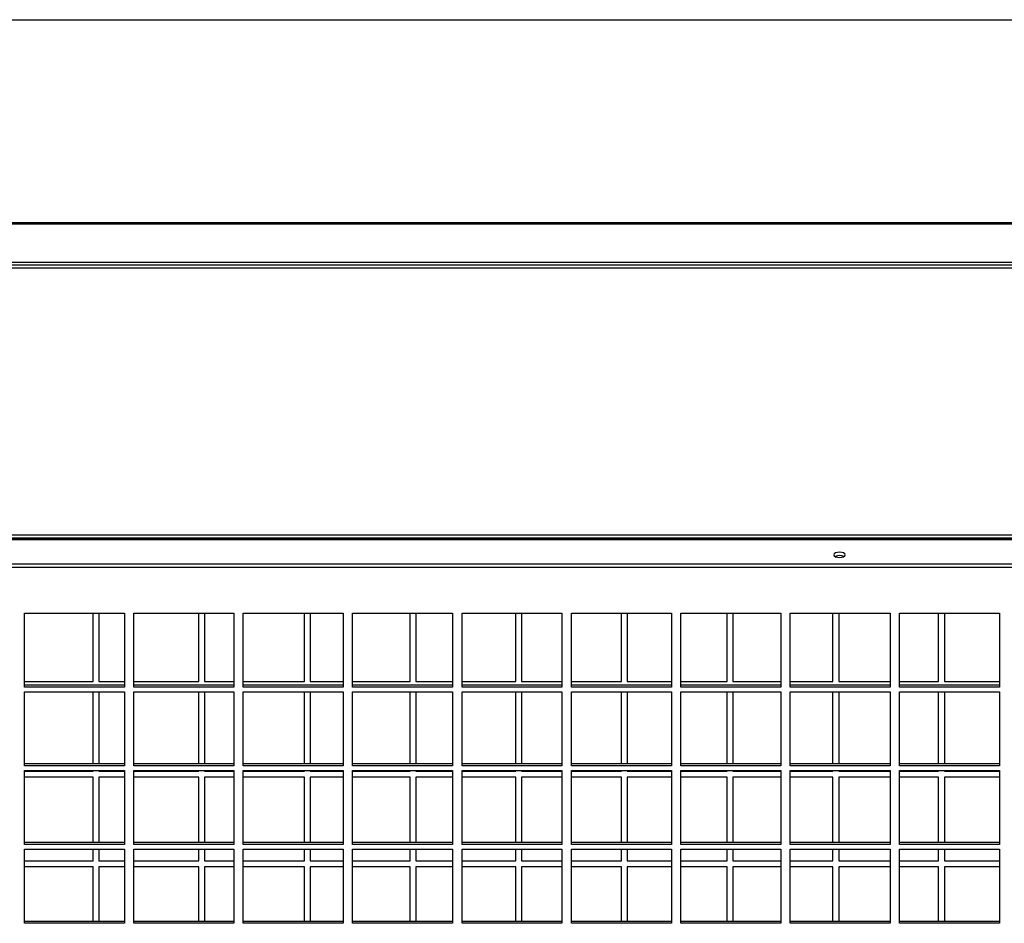
# Model space of a CAD drawing. Units: millimetres. Extents: x 424 to 9879, y 277 to 6816.
# Drawn here: x 5823 to 6187, y 2961 to 3296 of the extents above; entities that cross this region are included whole.
import ezdxf

# ---------------------------------------------------------------- set-up
doc = ezdxf.new("R2010")
doc.units = ezdxf.units.MM

msp = doc.modelspace()

# ---------------------------------------------------------------- linework, layer by layer
at = {"linetype": 'Continuous', "lineweight": 25}
for p, q in [((5515.76, 3295.62), (6735.07, 3295.62)), ((5515.76, 3295.53), (6735.07, 3295.53)), ((5518.95, 3220.54), (6731.88, 3220.54)), ((5518.95, 3220.03), (6731.88, 3220.03)), ((5515.42, 3205.94), (6735.42, 3205.94)), ((5515.42, 3204.95), (6735.42, 3204.95)), ((5515.42, 3203.79), (6735.42, 3203.79)), ((5514.92, 3103.33), (6737.58, 3103.33)), ((6737.32, 3103.6), (5515.17, 3103.6)), ((5529.91, 3105.02), (6720.93, 3105.02)), ((5529.91, 3103.9), (6720.93, 3103.9)), ((5514.92, 3094.33), (6737.58, 3094.33)), ((5514.92, 3093.01), (6737.58, 3093.01)), ((5824.5, 3076.05), (5861.5, 3076.05)), ((5824.5, 3048.68), (5824.5, 3076.05)), ((5849.93, 3050.72), (5849.93, 3076.05)), ((5852.05, 3076.05), (5852.05, 3050.72)), ((5861.5, 3076.05), (5861.5, 3048.68)), ((5865, 3076.05), (5902, 3076.05)), ((5865, 3048.68), (5865, 3076.05)), ((5889.05, 3050.72), (5889.05, 3076.05)), ((5891.18, 3076.05), (5891.18, 3050.72)), ((5902, 3076.05), (5902, 3048.68)), ((5905.5, 3076.05), (5942.5, 3076.05)), ((5905.5, 3048.68), (5905.5, 3076.05)), ((5928.18, 3050.72), (5928.18, 3076.05)), ((5930.3, 3076.05), (5930.3, 3050.72)), ((5942.5, 3076.05), (5942.5, 3048.68)), ((5946, 3076.05), (5983, 3076.05)), ((5946, 3048.68), (5946, 3076.05)), ((5967.3, 3050.72), (5967.3, 3076.05)), ((5969.43, 3076.05), (5969.43, 3050.72)), ((5983, 3076.05), (5983, 3048.68)), ((5986.5, 3076.05), (6023.5, 3076.05)), ((5986.5, 3048.68), (5986.5, 3076.05)), ((6006.43, 3050.72), (6006.43, 3076.05)), ((6008.55, 3076.05), (6008.55, 3050.72)), ((6023.5, 3076.05), (6023.5, 3048.68)), ((6027, 3076.05), (6064, 3076.05)), ((6027, 3048.68), (6027, 3076.05)), ((6045.55, 3050.72), (6045.55, 3076.05)), ((6047.68, 3076.05), (6047.68, 3050.72)), ((6064, 3076.05), (6064, 3048.68)), ((6067.5, 3076.05), (6104.5, 3076.05)), ((6067.5, 3048.68), (6067.5, 3076.05)), ((6084.68, 3050.72), (6084.68, 3076.05)), ((6086.8, 3076.05), (6086.8, 3050.72)), ((6104.5, 3076.05), (6104.5, 3048.68)), ((6108, 3076.05), (6145, 3076.05)), ((6108, 3048.68), (6108, 3076.05)), ((6123.8, 3050.72), (6123.8, 3076.05)), ((6125.93, 3076.05), (6125.93, 3050.72)), ((6145, 3076.05), (6145, 3048.68)), ((6148.5, 3076.05), (6185.5, 3076.05)), ((6148.5, 3048.68), (6148.5, 3076.05)), ((6162.93, 3050.72), (6162.93, 3076.05)), ((6165.05, 3076.05), (6165.05, 3050.72)), ((6185.5, 3076.05), (6185.5, 3048.68)), ((5824.5, 3050.72), (5849.93, 3050.72)), ((5861.5, 3049.38), (5824.5, 3049.38)), ((5861.5, 3048.68), (5824.5, 3048.68)), ((5852.05, 3050.72), (5861.5, 3050.72)), ((5865, 3050.72), (5889.05, 3050.72)), ((5902, 3049.38), (5865, 3049.38)), ((5902, 3048.68), (5865, 3048.68)), ((5891.18, 3050.72), (5902, 3050.72)), ((5905.5, 3050.72), (5928.18, 3050.72)), ((5942.5, 3049.38), (5905.5, 3049.38)), ((5942.5, 3048.68), (5905.5, 3048.68)), ((5930.3, 3050.72), (5942.5, 3050.72)), ((5946, 3050.72), (5967.3, 3050.72)), ((5983, 3049.38), (5946, 3049.38)), ((5983, 3048.68), (5946, 3048.68)), ((5969.43, 3050.72), (5983, 3050.72)), ((5986.5, 3050.72), (6006.43, 3050.72)), ((6023.5, 3049.38), (5986.5, 3049.38)), ((6023.5, 3048.68), (5986.5, 3048.68)), ((6008.55, 3050.72), (6023.5, 3050.72)), ((6027, 3050.72), (6045.55, 3050.72)), ((6064, 3049.38), (6027, 3049.38)), ((6064, 3048.68), (6027, 3048.68)), ((6047.68, 3050.72), (6064, 3050.72)), ((6067.5, 3050.72), (6084.68, 3050.72)), ((6104.5, 3049.38), (6067.5, 3049.38)), ((6104.5, 3048.68), (6067.5, 3048.68)), ((6086.8, 3050.72), (6104.5, 3050.72)), ((6108, 3050.72), (6123.8, 3050.72)), ((6145, 3049.38), (6108, 3049.38)), ((6145, 3048.68), (6108, 3048.68)), ((6125.93, 3050.72), (6145, 3050.72)), ((6148.5, 3050.72), (6162.93, 3050.72)), ((6185.5, 3049.38), (6148.5, 3049.38)), ((6185.5, 3048.68), (6148.5, 3048.68)), ((6165.05, 3050.72), (6185.5, 3050.72)), ((5824.5, 3046.91), (5861.5, 3046.91)), ((5824.5, 3019.54), (5824.5, 3046.91)), ((5849.93, 3020.24), (5849.93, 3046.91)), ((5852.05, 3046.91), (5852.05, 3020.24)), ((5861.5, 3046.91), (5861.5, 3019.54)), ((5865, 3046.91), (5902, 3046.91)), ((5865, 3019.54), (5865, 3046.91)), ((5889.05, 3020.24), (5889.05, 3046.91)), ((5891.18, 3046.91), (5891.18, 3020.24)), ((5902, 3046.91), (5902, 3019.54)), ((5905.5, 3046.91), (5942.5, 3046.91)), ((5905.5, 3019.54), (5905.5, 3046.91)), ((5928.18, 3020.24), (5928.18, 3046.91)), ((5930.3, 3046.91), (5930.3, 3020.24)), ((5942.5, 3046.91), (5942.5, 3019.54)), ((5946, 3046.91), (5983, 3046.91)), ((5946, 3019.54), (5946, 3046.91)), ((5967.3, 3020.24), (5967.3, 3046.91)), ((5969.43, 3046.91), (5969.43, 3020.24)), ((5983, 3046.91), (5983, 3019.54)), ((5986.5, 3046.91), (6023.5, 3046.91)), ((5986.5, 3019.54), (5986.5, 3046.91)), ((6006.43, 3020.24), (6006.43, 3046.91)), ((6008.55, 3046.91), (6008.55, 3020.24)), ((6023.5, 3046.91), (6023.5, 3019.54)), ((6027, 3046.91), (6064, 3046.91)), ((6027, 3019.54), (6027, 3046.91)), ((6045.55, 3020.24), (6045.55, 3046.91)), ((6047.68, 3046.91), (6047.68, 3020.24)), ((6064, 3046.91), (6064, 3019.54)), ((6067.5, 3046.91), (6104.5, 3046.91)), ((6067.5, 3019.54), (6067.5, 3046.91)), ((6084.68, 3020.24), (6084.68, 3046.91)), ((6086.8, 3046.91), (6086.8, 3020.24)), ((6104.5, 3046.91), (6104.5, 3019.54)), ((6108, 3046.91), (6145, 3046.91)), ((6108, 3019.54), (6108, 3046.91)), ((6123.8, 3020.24), (6123.8, 3046.91)), ((6125.93, 3046.91), (6125.93, 3020.24)), ((6145, 3046.91), (6145, 3019.54)), ((6148.5, 3046.91), (6185.5, 3046.91)), ((6148.5, 3019.54), (6148.5, 3046.91)), ((6162.93, 3020.24), (6162.93, 3046.91)), ((6165.05, 3046.91), (6165.05, 3020.24)), ((6185.5, 3046.91), (6185.5, 3019.54)), ((5861.5, 3020.24), (5824.5, 3020.24)), ((5861.5, 3019.54), (5824.5, 3019.54)), ((5902, 3020.24), (5865, 3020.24)), ((5902, 3019.54), (5865, 3019.54)), ((5942.5, 3020.24), (5905.5, 3020.24)), ((5942.5, 3019.54), (5905.5, 3019.54)), ((5983, 3020.24), (5946, 3020.24)), ((5983, 3019.54), (5946, 3019.54)), ((6023.5, 3020.24), (5986.5, 3020.24)), ((6023.5, 3019.54), (5986.5, 3019.54)), ((6064, 3020.24), (6027, 3020.24)), ((6064, 3019.54), (6027, 3019.54)), ((6104.5, 3020.24), (6067.5, 3020.24)), ((6104.5, 3019.54), (6067.5, 3019.54)), ((6145, 3020.24), (6108, 3020.24)), ((6145, 3019.54), (6108, 3019.54)), ((6185.5, 3020.24), (6148.5, 3020.24)), ((6185.5, 3019.54), (6148.5, 3019.54)), ((5824.5, 3017.77), (5861.5, 3017.77)), ((5824.5, 2990.4), (5824.5, 3017.77)), ((5824.5, 3017.52), (5849.93, 3017.52)), ((5849.93, 3015.32), (5824.5, 3015.32)), ((5849.93, 3017.52), (5849.93, 3017.77)), ((5849.93, 2991.11), (5849.93, 3015.32)), ((5852.05, 3017.77), (5852.05, 3017.52)), ((5852.05, 3017.52), (5861.5, 3017.52)), ((5861.5, 3015.32), (5852.05, 3015.32)), ((5852.05, 3015.32), (5852.05, 2991.11)), ((5861.5, 3017.77), (5861.5, 2990.4)), ((5865, 3017.77), (5902, 3017.77)), ((5865, 2990.4), (5865, 3017.77)), ((5865, 3017.52), (5889.05, 3017.52)), ((5889.05, 3015.32), (5865, 3015.32)), ((5889.05, 3017.52), (5889.05, 3017.77)), ((5889.05, 2991.11), (5889.05, 3015.32)), ((5891.18, 3017.77), (5891.18, 3017.52)), ((5891.18, 3017.52), (5902, 3017.52)), ((5902, 3015.32), (5891.18, 3015.32)), ((5891.18, 3015.32), (5891.18, 2991.11)), ((5902, 3017.77), (5902, 2990.4)), ((5905.5, 3017.77), (5942.5, 3017.77)), ((5905.5, 2990.4), (5905.5, 3017.77)), ((5905.5, 3017.52), (5928.18, 3017.52)), ((5928.18, 3015.32), (5905.5, 3015.32)), ((5928.18, 3017.52), (5928.18, 3017.77)), ((5928.18, 2991.11), (5928.18, 3015.32)), ((5930.3, 3017.77), (5930.3, 3017.52)), ((5930.3, 3017.52), (5942.5, 3017.52)), ((5942.5, 3015.32), (5930.3, 3015.32)), ((5930.3, 3015.32), (5930.3, 2991.11)), ((5942.5, 3017.77), (5942.5, 2990.4)), ((5946, 3017.77), (5983, 3017.77)), ((5946, 2990.4), (5946, 3017.77)), ((5946, 3017.52), (5967.3, 3017.52)), ((5967.3, 3015.32), (5946, 3015.32)), ((5967.3, 3017.52), (5967.3, 3017.77)), ((5967.3, 2991.11), (5967.3, 3015.32)), ((5969.43, 3017.77), (5969.43, 3017.52)), ((5969.43, 3017.52), (5983, 3017.52)), ((5983, 3015.32), (5969.43, 3015.32)), ((5969.43, 3015.32), (5969.43, 2991.11)), ((5983, 3017.77), (5983, 2990.4)), ((5986.5, 3017.77), (6023.5, 3017.77)), ((5986.5, 2990.4), (5986.5, 3017.77)), ((5986.5, 3017.52), (6006.43, 3017.52)), ((6006.43, 3015.32), (5986.5, 3015.32)), ((6006.43, 3017.52), (6006.43, 3017.77)), ((6006.43, 2991.11), (6006.43, 3015.32)), ((6008.55, 3017.77), (6008.55, 3017.52)), ((6008.55, 3017.52), (6023.5, 3017.52)), ((6023.5, 3015.32), (6008.55, 3015.32)), ((6008.55, 3015.32), (6008.55, 2991.11)), ((6023.5, 3017.77), (6023.5, 2990.4)), ((6027, 3017.77), (6064, 3017.77)), ((6027, 2990.4), (6027, 3017.77)), ((6027, 3017.52), (6045.55, 3017.52)), ((6045.55, 3015.32), (6027, 3015.32)), ((6045.55, 3017.52), (6045.55, 3017.77)), ((6045.55, 2991.11), (6045.55, 3015.32)), ((6047.68, 3017.77), (6047.68, 3017.52)), ((6047.68, 3017.52), (6064, 3017.52)), ((6064, 3015.32), (6047.68, 3015.32)), ((6047.68, 3015.32), (6047.68, 2991.11)), ((6064, 3017.77), (6064, 2990.4)), ((6067.5, 3017.77), (6104.5, 3017.77)), ((6067.5, 2990.4), (6067.5, 3017.77)), ((6067.5, 3017.52), (6084.68, 3017.52)), ((6084.68, 3015.32), (6067.5, 3015.32)), ((6084.68, 3017.52), (6084.68, 3017.77)), ((6084.68, 2991.11), (6084.68, 3015.32)), ((6086.8, 3017.77), (6086.8, 3017.52)), ((6086.8, 3017.52), (6104.5, 3017.52)), ((6104.5, 3015.32), (6086.8, 3015.32)), ((6086.8, 3015.32), (6086.8, 2991.11)), ((6104.5, 3017.77), (6104.5, 2990.4)), ((6108, 3017.77), (6145, 3017.77)), ((6108, 2990.4), (6108, 3017.77)), ((6108, 3017.52), (6123.8, 3017.52)), ((6123.8, 3015.32), (6108, 3015.32)), ((6123.8, 3017.52), (6123.8, 3017.77)), ((6123.8, 2991.11), (6123.8, 3015.32)), ((6125.93, 3017.77), (6125.93, 3017.52)), ((6125.93, 3017.52), (6145, 3017.52)), ((6145, 3015.32), (6125.93, 3015.32)), ((6125.93, 3015.32), (6125.93, 2991.11)), ((6145, 3017.77), (6145, 2990.4)), ((6148.5, 3017.77), (6185.5, 3017.77)), ((6148.5, 2990.4), (6148.5, 3017.77)), ((6148.5, 3017.52), (6162.93, 3017.52)), ((6162.93, 3015.32), (6148.5, 3015.32)), ((6162.93, 3017.52), (6162.93, 3017.77)), ((6162.93, 2991.11), (6162.93, 3015.32)), ((6165.05, 3017.77), (6165.05, 3017.52)), ((6165.05, 3017.52), (6185.5, 3017.52)), ((6185.5, 3015.32), (6165.05, 3015.32)), ((6165.05, 3015.32), (6165.05, 2991.11)), ((6185.5, 3017.77), (6185.5, 2990.4)), ((5861.5, 2991.11), (5824.5, 2991.11)), ((5861.5, 2990.4), (5824.5, 2990.4)), ((5902, 2991.11), (5865, 2991.11)), ((5902, 2990.4), (5865, 2990.4)), ((5942.5, 2991.11), (5905.5, 2991.11)), ((5942.5, 2990.4), (5905.5, 2990.4)), ((5983, 2991.11), (5946, 2991.11)), ((5983, 2990.4), (5946, 2990.4)), ((6023.5, 2991.11), (5986.5, 2991.11)), ((6023.5, 2990.4), (5986.5, 2990.4)), ((6064, 2991.11), (6027, 2991.11)), ((6064, 2990.4), (6027, 2990.4)), ((6104.5, 2991.11), (6067.5, 2991.11)), ((6104.5, 2990.4), (6067.5, 2990.4)), ((6145, 2991.11), (6108, 2991.11)), ((6145, 2990.4), (6108, 2990.4)), ((6185.5, 2991.11), (6148.5, 2991.11)), ((6185.5, 2990.4), (6148.5, 2990.4)), ((5824.5, 2988.64), (5861.5, 2988.64)), ((5824.5, 2961.26), (5824.5, 2988.64)), ((5849.93, 2984.32), (5849.93, 2988.64)), ((5852.05, 2988.64), (5852.05, 2984.32)), ((5861.5, 2988.64), (5861.5, 2961.26)), ((5865, 2988.64), (5902, 2988.64)), ((5865, 2961.26), (5865, 2988.64)), ((5889.05, 2984.32), (5889.05, 2988.64)), ((5891.18, 2988.64), (5891.18, 2984.32)), ((5902, 2988.64), (5902, 2961.26)), ((5905.5, 2988.64), (5942.5, 2988.64)), ((5905.5, 2961.26), (5905.5, 2988.64)), ((5928.18, 2984.32), (5928.18, 2988.64)), ((5930.3, 2988.64), (5930.3, 2984.32)), ((5942.5, 2988.64), (5942.5, 2961.26)), ((5946, 2988.64), (5983, 2988.64)), ((5946, 2961.26), (5946, 2988.64)), ((5967.3, 2984.32), (5967.3, 2988.64)), ((5969.43, 2988.64), (5969.43, 2984.32)), ((5983, 2988.64), (5983, 2961.26)), ((5986.5, 2988.64), (6023.5, 2988.64)), ((5986.5, 2961.26), (5986.5, 2988.64)), ((6006.43, 2984.32), (6006.43, 2988.64)), ((6008.55, 2988.64), (6008.55, 2984.32)), ((6023.5, 2988.64), (6023.5, 2961.26)), ((6027, 2988.64), (6064, 2988.64)), ((6027, 2961.26), (6027, 2988.64)), ((6045.55, 2984.32), (6045.55, 2988.64)), ((6047.68, 2988.64), (6047.68, 2984.32)), ((6064, 2988.64), (6064, 2961.26)), ((6067.5, 2988.64), (6104.5, 2988.64)), ((6067.5, 2961.26), (6067.5, 2988.64)), ((6084.68, 2984.32), (6084.68, 2988.64)), ((6086.8, 2988.64), (6086.8, 2984.32)), ((6104.5, 2988.64), (6104.5, 2961.26)), ((6108, 2988.64), (6145, 2988.64)), ((6108, 2961.26), (6108, 2988.64)), ((6123.8, 2984.32), (6123.8, 2988.64)), ((6125.93, 2988.64), (6125.93, 2984.32)), ((6145, 2988.64), (6145, 2961.26)), ((6148.5, 2988.64), (6185.5, 2988.64)), ((6148.5, 2961.26), (6148.5, 2988.64)), ((6162.93, 2984.32), (6162.93, 2988.64)), ((6165.05, 2988.64), (6165.05, 2984.32)), ((6185.5, 2988.64), (6185.5, 2961.26)), ((5824.5, 2984.32), (5849.93, 2984.32)), ((5849.93, 2982.12), (5824.5, 2982.12)), ((5849.93, 2961.97), (5849.93, 2982.12)), ((5852.05, 2984.32), (5861.5, 2984.32)), ((5861.5, 2982.12), (5852.05, 2982.12)), ((5852.05, 2982.12), (5852.05, 2961.97)), ((5865, 2984.32), (5889.05, 2984.32)), ((5889.05, 2982.12), (5865, 2982.12)), ((5889.05, 2961.97), (5889.05, 2982.12)), ((5891.18, 2984.32), (5902, 2984.32)), ((5902, 2982.12), (5891.18, 2982.12)), ((5891.18, 2982.12), (5891.18, 2961.97)), ((5905.5, 2984.32), (5928.18, 2984.32)), ((5928.18, 2982.12), (5905.5, 2982.12)), ((5928.18, 2961.97), (5928.18, 2982.12)), ((5930.3, 2984.32), (5942.5, 2984.32)), ((5942.5, 2982.12), (5930.3, 2982.12)), ((5930.3, 2982.12), (5930.3, 2961.97)), ((5946, 2984.32), (5967.3, 2984.32)), ((5967.3, 2982.12), (5946, 2982.12)), ((5967.3, 2961.97), (5967.3, 2982.12)), ((5969.43, 2984.32), (5983, 2984.32)), ((5983, 2982.12), (5969.43, 2982.12)), ((5969.43, 2982.12), (5969.43, 2961.97)), ((5986.5, 2984.32), (6006.43, 2984.32)), ((6006.43, 2982.12), (5986.5, 2982.12)), ((6006.43, 2961.97), (6006.43, 2982.12)), ((6008.55, 2984.32), (6023.5, 2984.32)), ((6023.5, 2982.12), (6008.55, 2982.12)), ((6008.55, 2982.12), (6008.55, 2961.97)), ((6027, 2984.32), (6045.55, 2984.32)), ((6045.55, 2982.12), (6027, 2982.12)), ((6045.55, 2961.97), (6045.55, 2982.12)), ((6047.68, 2984.32), (6064, 2984.32)), ((6064, 2982.12), (6047.68, 2982.12)), ((6047.68, 2982.12), (6047.68, 2961.97)), ((6067.5, 2984.32), (6084.68, 2984.32)), ((6084.68, 2982.12), (6067.5, 2982.12)), ((6084.68, 2961.97), (6084.68, 2982.12)), ((6086.8, 2984.32), (6104.5, 2984.32)), ((6104.5, 2982.12), (6086.8, 2982.12)), ((6086.8, 2982.12), (6086.8, 2961.97)), ((6108, 2984.32), (6123.8, 2984.32)), ((6123.8, 2982.12), (6108, 2982.12)), ((6123.8, 2961.97), (6123.8, 2982.12)), ((6125.93, 2984.32), (6145, 2984.32)), ((6145, 2982.12), (6125.93, 2982.12)), ((6125.93, 2982.12), (6125.93, 2961.97)), ((6148.5, 2984.32), (6162.93, 2984.32)), ((6162.93, 2982.12), (6148.5, 2982.12)), ((6162.93, 2961.97), (6162.93, 2982.12)), ((6165.05, 2984.32), (6185.5, 2984.32)), ((6185.5, 2982.12), (6165.05, 2982.12)), ((6165.05, 2982.12), (6165.05, 2961.97)), ((5861.5, 2961.97), (5824.5, 2961.97)), ((5861.5, 2961.26), (5824.5, 2961.26)), ((5902, 2961.97), (5865, 2961.97)), ((5902, 2961.26), (5865, 2961.26)), ((5942.5, 2961.97), (5905.5, 2961.97)), ((5942.5, 2961.26), (5905.5, 2961.26)), ((5983, 2961.97), (5946, 2961.97)), ((5983, 2961.26), (5946, 2961.26)), ((6023.5, 2961.97), (5986.5, 2961.97)), ((6023.5, 2961.26), (5986.5, 2961.26)), ((6064, 2961.97), (6027, 2961.97)), ((6064, 2961.26), (6027, 2961.26)), ((6104.5, 2961.97), (6067.5, 2961.97)), ((6104.5, 2961.26), (6067.5, 2961.26)), ((6145, 2961.97), (6108, 2961.97)), ((6145, 2961.26), (6108, 2961.26)), ((6185.5, 2961.97), (6148.5, 2961.97)), ((6185.5, 2961.26), (6148.5, 2961.26))]:
    msp.add_line(p, q, dxfattribs=at)
at = {"linetype": 'Continuous', "lineweight": 25, "flags": 128}
msp.add_lwpolyline([(6126.25, 3098.61), (6125.44, 3098.53), (6124.76, 3098.32), (6124.31, 3098), (6124.15, 3097.62), (6124.31, 3097.24), (6124.76, 3096.92), (6125.44, 3096.71), (6126.25, 3096.63), (6127.05, 3096.71), (6127.73, 3096.92), (6128.19, 3097.24), (6128.35, 3097.62), (6128.19, 3098), (6127.73, 3098.32), (6127.05, 3098.53), (6126.25, 3098.61)], dxfattribs=at)
at = {"linetype": 'Continuous', "lineweight": 25}
msp.add_arc((6126.25, 3093.72), 3.59, 64.3225, 115.6775, dxfattribs=at)

doc.saveas('drawing.dxf')
